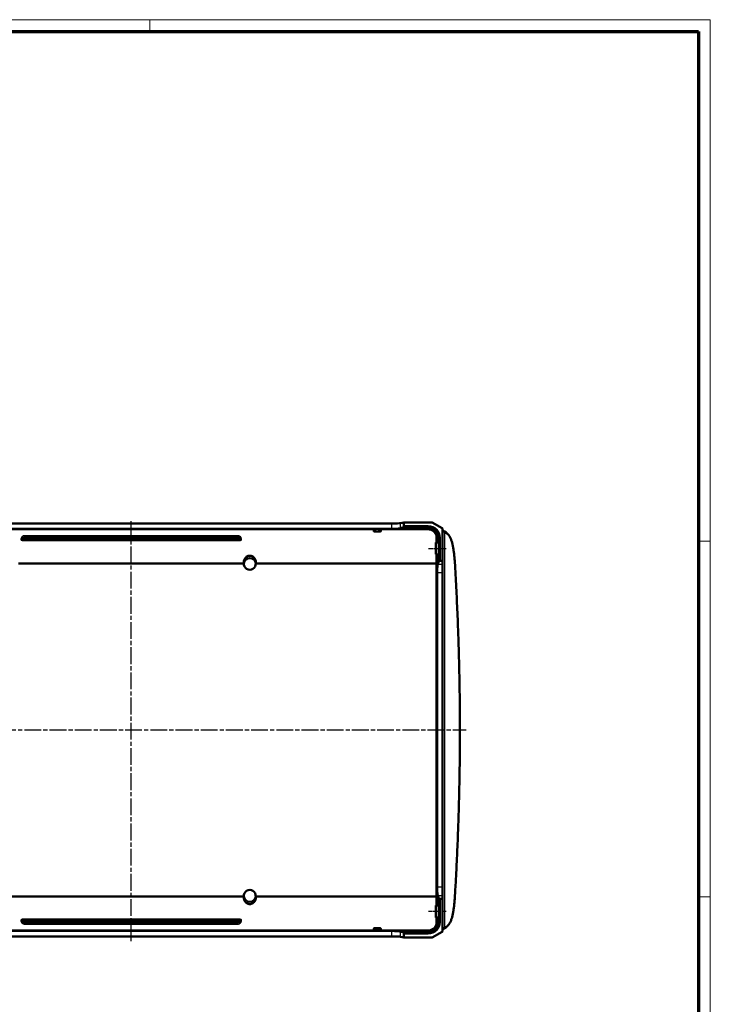
# Model space of a CAD drawing. Units: millimetres. Extents: x 1 to 1679, y 1 to 1185.
# Drawn here: x 1446 to 1679, y 853 to 1185 of the extents above; entities that cross this region are included whole.
import ezdxf

# ---------------------------------------------------------------- set-up
doc = ezdxf.new("R2010")
doc.units = ezdxf.units.MM
doc.linetypes.add('CHAIN', pattern=[0.3543, 0.2362, -0.0295, 0.0591, -0.0295])
doc.linetypes.add('DASH_DOT', pattern=[0.37, 0.24, -0.06, 0.01, -0.06])
for name, color, linetype, lineweight in [('Mittellinie (ISO)', 1, 'DASH_DOT', 25), ('Sichtbar (ISO)', 7, 'Continuous', 50), ('Sichtbar schmal (ISO)', 1, 'Continuous', 25)]:
    doc.layers.add(name, color=color, linetype=linetype, lineweight=lineweight)

# ---------------------------------------------------------------- blocks, each defined once
blk = doc.blocks.new('Ränder Bopla-A1-Rahmen')
at = {"color": 1, "linetype": 'Continuous', "lineweight": 18}
for p, q in [((1, 593), (840, 593)), ((651, 589), (651, 593)), ((840, 593), (840, 1)), ((836, 417), (840, 417)), ((836, 297), (840, 297))]:
    blk.add_line(p, q, dxfattribs=at)
at = {"color": 3, "linetype": 'Continuous', "lineweight": 70}
for p, q in [((20, 589), (836, 589)), ((836, 589), (836, 5))]:
    blk.add_line(p, q, dxfattribs=at)
blk = doc.blocks.new('2804750')
at = {"layer": 'Mittellinie (ISO)', "linetype": 'CHAIN', "ltscale": 23.990969}
for p, q in [((644.673196, 282.0779523), (644.673196, 424.3187802)), ((532.1358602, 353.359243), (757.7062479, 353.359243))]:
    blk.add_line(p, q, dxfattribs=at)
at = {"layer": 'Mittellinie (ISO)', "linetype": 'CHAIN', "ltscale": 6.591712}
for p, q in [((744.973196, 414.609243), (750.9053122, 414.609243)), ((750.9053122, 292.109243), (744.973196, 292.109243))]:
    blk.add_line(p, q, dxfattribs=at)
at = {"layer": 'Sichtbar (ISO)'}
for p, q in [((556.7168467, 423.0185924), (732.6295453, 423.0185924)), ((735.5273227, 423.1351234), (736.673196, 423.359243)), ((736.673196, 422.0779193), (736.5931171, 421.7517726)), ((736.673196, 423.359243), (736.673196, 422.0779193)), ((746.2358793, 423.359243), (736.673196, 423.359243)), ((744.873196, 422.0779193), (736.673196, 422.0779193)), ((746.2358793, 423.359243), (749.5231959, 421.458831)), ((562.298196, 421.159243), (727.048196, 421.159243)), ((726.5607206, 421.110618), (727.048196, 421.159243)), ((728.7337319, 420.3057936), (726.61266, 420.3057936)), ((727.048196, 421.159243), (726.9869499, 420.4530615)), ((728.298196, 421.159243), (727.048196, 421.159243)), ((727.0785133, 420.3522618), (728.2678786, 420.3522618)), ((728.359442, 420.4530615), (728.298196, 421.159243)), ((728.298196, 421.159243), (728.7856713, 421.110618)), ((728.298196, 421.159243), (732.6295453, 421.159243)), ((732.6295453, 421.159243), (744.823196, 421.159243)), ((735.5273227, 421.4037778), (736.5931171, 421.7517726)), ((736.5931171, 421.7517726), (744.873196, 421.7517726)), ((749.673196, 421.1986837), (749.673196, 410.359243)), ((750.3836492, 420.2677713), (750.9133276, 419.9146425)), ((747.473196, 416.609243), (748.4053122, 416.6255131)), ((747.473196, 412.609243), (747.473196, 416.609243)), ((747.823196, 418.159243), (747.823196, 416.6153523)), ((748.4053122, 416.6255131), (748.4053122, 412.5929728)), ((748.4157256, 418.209243), (748.4157256, 410.2791641)), ((748.7418723, 410.359243), (748.7418723, 418.209243)), ((748.4053122, 412.5929728), (747.473196, 412.609243)), ((747.823196, 412.6031337), (747.823196, 406.3155923)), ((682.6834774, 409.5617774), (606.6629145, 409.5617774)), ((747.4384357, 409.5617774), (686.6629145, 409.5617774)), ((747.4385339, 409.5617774), (747.4384357, 409.5617774)), ((748.4157256, 410.2791641), (748.0677308, 409.2133697)), ((748.4157256, 410.2791641), (748.7418723, 410.359243)), ((748.7418723, 410.359243), (749.673196, 410.359243)), ((749.673196, 410.359243), (749.673196, 409.2133697)), ((749.673196, 406.3155923), (749.673196, 409.2133697)), ((747.823196, 406.3155923), (747.823196, 300.4028937)), ((749.673196, 406.3155923), (749.673196, 300.4028937)), ((747.823196, 300.4028937), (747.823196, 294.1153523)), ((749.673196, 297.5051162), (749.673196, 300.4028937)), ((541.9079562, 297.1567086), (682.6834774, 297.1567086)), ((686.6629145, 297.1567086), (747.4384357, 297.1567086)), ((747.4384357, 297.1567086), (747.4385339, 297.1567086)), ((748.0677308, 297.5051162), (748.4157256, 296.4393219)), ((748.7418723, 296.359243), (748.4157256, 296.4393219)), ((748.4157256, 296.4393219), (748.4157256, 288.509243)), ((749.673196, 296.359243), (748.7418723, 296.359243)), ((748.7418723, 288.509243), (748.7418723, 296.359243)), ((749.673196, 297.5051162), (749.673196, 296.359243)), ((749.673196, 296.359243), (749.673196, 285.5198022)), ((748.4053122, 294.1255131), (747.473196, 294.109243)), ((747.473196, 294.109243), (747.473196, 290.109243)), ((748.4053122, 294.1255131), (748.4053122, 290.0929728)), ((747.473196, 290.109243), (748.4053122, 290.0929728)), ((747.823196, 290.1031337), (747.823196, 288.559243)), ((726.61266, 286.4126924), (728.7337319, 286.4126924)), ((726.9869499, 286.2654244), (727.048196, 285.559243)), ((728.2678786, 286.3662242), (727.0785133, 286.3662242)), ((728.298196, 285.559243), (728.359442, 286.2654244)), ((750.9133276, 286.8038434), (750.3836492, 286.4507147)), ((732.6295453, 283.6998935), (556.7168467, 283.6998935)), ((727.048196, 285.559243), (562.298196, 285.559243)), ((727.048196, 285.559243), (726.5607206, 285.6078679)), ((727.048196, 285.559243), (728.298196, 285.559243)), ((728.7856713, 285.6078679), (728.298196, 285.559243)), ((732.6295453, 285.559243), (728.298196, 285.559243)), ((744.823196, 285.559243), (732.6295453, 285.559243)), ((736.5931171, 284.9667134), (735.5273227, 285.3147082)), ((736.673196, 283.359243), (735.5273227, 283.5833626)), ((736.5931171, 284.9667134), (736.673196, 284.6405667)), ((744.873196, 284.9667134), (736.5931171, 284.9667134)), ((736.673196, 284.6405667), (736.673196, 283.359243)), ((736.673196, 284.6405667), (744.873196, 284.6405667)), ((746.2358793, 283.359243), (736.673196, 283.359243)), ((749.5231959, 285.259655), (746.2358793, 283.359243))]:
    blk.add_line(p, q, dxfattribs=at)
for centre, radius, start, end in [((744.873196, 418.209243), 3.8686763, 0, 90), ((744.823196, 418.159243), 3, 88.96411486, 90), ((744.873196, 418.209243), 3.5425296, 0, 90), ((744.823196, 418.159243), 3, 1.03588514, 88.96411486), ((744.823196, 418.159243), 3, 0, 1.03588514), ((684.673196, 409.359243), 2, 174.18785344, 5.81214656), ((684.673196, 409.359243), 2, 5.81214656, 174.18785344), ((684.673196, 297.359243), 2, 354.18785344, 185.81214656), ((684.673196, 297.359243), 2, 185.81214656, 354.18785344), ((744.873196, 288.509243), 3.8686763, 270, 0), ((744.873196, 288.509243), 3.5425296, 270, 0), ((744.823196, 288.559243), 3, 271.03588514, 358.96411486), ((744.823196, 288.559243), 3, 358.96411486, 0), ((744.823196, 288.559243), 3, 270, 271.03588514)]:
    blk.add_arc(centre, radius, start, end, dxfattribs=at)
for centre, major_axis, ratio, start_param, end_param in [((732.6295453, 423.1758158), (-3, 0), 0.0524077793, 1.5707963268, 2.8797932656), ((732.9099364, 387.859243), (0, -80), 0.0874886635, 4.2861571201, 4.2934013687), ((726.5609497, 420.8106294), (0, 0.3), 0.0874886635, 0.0087266463, 1.1445644665), ((727.0873386, 420.4531382), (-0.0738958, -0.0747996), 0.9159349386, 5.4486473652, 7.0186831242), ((728.2590534, 420.4531382), (-0.0738958, 0.0747996), 0.9159349386, 2.4060948365, 3.9761305956), ((728.7854423, 420.8106294), (0, -0.3), 0.0874886635, 1.9970281871, 3.1328660074), ((722.4364555, 387.859243), (0, 80), 0.0874886635, 5.1313765921, 5.1386208407), ((732.6295453, 421.471709), (3, 0), 0.0874886635, 5.0410490133, 6.0213859193), ((749.373196, 421.1986837), (0, 0.3003921), 0.9986948012, 4.7123889804, 5.7595868765), ((748.135662, 406.3155923), (0, -3), 0.0874886635, 3.4033920414, 4.3837289475), ((748.135662, 300.4028937), (0, -3), 0.0874886635, 5.0410490133, 6.0213859194), ((732.9099364, 318.859243), (0, -80), 0.0874886635, 5.1313765921, 5.1386208407), ((726.5609497, 285.9078565), (0, 0.3), 0.0874886635, 1.9970281871, 3.1328660073), ((727.0873386, 286.2653477), (0.0738958, -0.0747996), 0.9159349386, 2.4060948365, 3.9761305956), ((728.2590534, 286.2653477), (0.0738958, 0.0747996), 0.9159349386, 5.4486473652, 7.0186831242), ((728.7854423, 285.9078565), (0, -0.3), 0.0874886635, 0.0087266462, 1.1445644665), ((722.4364555, 318.859243), (0, 80), 0.0874886635, 4.2861571201, 4.2934013687), ((732.6295453, 283.5426702), (3, 0), 0.0524077793, 0.261799388, 1.5707963268), ((732.6295453, 285.246777), (-3, 0), 0.0874886635, 3.4033920415, 4.3837289475), ((749.373196, 285.5198022), (0, -0.3003921), 0.9986948012, 0.5235984306, 1.5707963268)]:
    blk.add_ellipse(centre, major_axis=major_axis, ratio=ratio, start_param=start_param, end_param=end_param, dxfattribs=at)
for points, knots in [([(726.61266, 420.3057936), (726.5999403, 420.3057936), (726.5864772, 420.3083744), (726.5621231, 420.3187062), (726.5512337, 420.3264608), (726.5339882, 420.3444198), (726.5267324, 420.3559268), (726.5176291, 420.3806551), (726.5157797, 420.3938757), (726.5162559, 420.4061105)], [0.031709497897, 0.031709497897, 0.031709497897, 0.031709497897, 0.035525419324, 0.035525419324, 0.03934134075, 0.03934134075, 0.043368973765, 0.043368973765, 0.047388244019, 0.047388244019, 0.047388244019, 0.047388244019]), ([(728.830136, 420.4061105), (728.8306232, 420.3935938), (728.8286755, 420.3800816), (728.8191487, 420.3548962), (728.8115691, 420.3432233), (728.7939648, 420.3255585), (728.7832149, 420.3181319), (728.7593027, 420.3082508), (728.7461418, 420.3057936), (728.7337319, 420.3057936)], [0.016033017767, 0.016033017767, 0.016033017767, 0.016033017767, 0.020144959671, 0.020144959671, 0.024265264386, 0.024265264386, 0.027988223158, 0.027988223158, 0.03171118193, 0.03171118193, 0.03171118193, 0.03171118193]), ([(733.5978705, 421.2232913), (733.5085771, 421.2206271), (733.4166057, 421.2136281), (733.0923482, 421.1847121), (732.8528121, 421.159243), (732.6295453, 421.159243)], [-0.094033350249, -0.094033350249, -0.094033350249, -0.094033350249, -0.066980066598, -0.066980066598, 0, 0, 0, 0]), ([(750.3836492, 420.2677713), (750.2749274, 420.3402544), (750.1763816, 420.4071212), (750.0010848, 420.528597), (749.9243144, 420.5832257), (749.7942655, 420.6788772), (749.7408935, 420.7200162), (749.6908257, 420.7610072), (749.6815482, 420.768819), (749.673196, 420.776009)], [-0.61183429182, -0.61183429182, -0.61183429182, -0.61183429182, -0.5071145367, -0.5071145367, -0.40239478158, -0.40239478158, -0.29767502646, -0.29767502646, -0.27126106041, -0.27126106041, -0.27126106041, -0.27126106041]), ([(750.9133276, 419.9146425), (751.1219772, 419.775539), (751.3174796, 419.599667), (751.6828124, 419.1899864), (751.8527885, 418.9559946), (752.1679581, 418.4402056), (752.3131101, 418.158377), (752.5779408, 417.5559808), (752.6976078, 417.2354071), (752.9104527, 416.5636272), (753.0036459, 416.2123242), (753.0829147, 415.8496894)], [0.00000000001, 0.00000000001, 0.00000000001, 0.00000000001, 0.11598170769, 0.11598170769, 0.23196341538, 0.23196341538, 0.34794512307, 0.34794512307, 0.46392683076, 0.46392683076, 0.57990853844, 0.57990853844, 0.57990853844, 0.57990853844]), ([(753.0829146, 415.8496893), (753.0841647, 415.8439703), (753.0838761, 415.8379294), (753.0781083, 415.8182551), (753.0672261, 415.8039698), (753.0496319, 415.7892587), (753.0493011, 415.788984), (753.048968, 415.7887092)], [-0.01670472335, -0.01670472335, -0.01670472335, -0.01670472335, -0.011359396501, -0.011359396501, 0, 0, 0.000216203392, 0.000216203392, 0.000216203392, 0.000216203392]), ([(753.8316499, 409.8905592), (753.8069669, 410.2980844), (753.7771018, 410.7043955), (753.70714, 411.5135254), (753.6670435, 411.9163443), (753.5767944, 412.7174874), (753.5266421, 413.1158118), (753.4164947, 413.9070242), (753.3564999, 414.2999122), (753.2269138, 415.0793681), (753.1573227, 415.465936), (753.0830712, 415.8489302)], [0, 0, 0, 0, 0.12237643094, 0.12237643094, 0.24475286187, 0.24475286187, 0.36712929281, 0.36712929281, 0.48950572374, 0.48950572374, 0.61188215468, 0.61188215468, 0.61188215468, 0.61188215468]), ([(682.6834774, 409.5617774), (682.6420711, 409.78989), (682.6354578, 410.0321717), (682.7080926, 410.5777616), (682.8150537, 410.8775826), (683.1333339, 411.4080508), (683.406561, 411.6882686), (683.8292736, 411.9395682), (683.9918417, 412.0117648), (684.3318203, 412.1068746), (684.5092645, 412.1296837), (684.8371275, 412.1296837), (685.0145716, 412.1068746), (685.3545502, 412.0117648), (685.5171183, 411.9395682), (685.939831, 411.6882686), (686.213058, 411.4080508), (686.5313383, 410.8775826), (686.6382994, 410.5777616), (686.7109341, 410.0321717), (686.7043208, 409.78989), (686.6629145, 409.5617774)], [0.27826876479, 0.27826876479, 0.27826876479, 0.27826876479, 0.34856502581, 0.34856502581, 0.44011271564, 0.44011271564, 0.54035671057, 0.54035671057, 0.58953615744, 0.58953615744, 0.63871560431, 0.63871560431, 0.68789505118, 0.68789505118, 0.73707449805, 0.73707449805, 0.83731849298, 0.83731849298, 0.92886618281, 0.92886618281, 0.99916244383, 0.99916244383, 0.99916244383, 0.99916244383]), ([(747.7385225, 409.5202679), (747.7385162, 409.5203683), (747.7385072, 409.5204688), (747.7378659, 409.5260282), (747.7294748, 409.5314278), (747.6982574, 409.5414291), (747.6758873, 409.5459484), (747.6201071, 409.5535305), (747.5873341, 409.5565352), (747.5155178, 409.5606501), (747.4772212, 409.5617307), (747.4385339, 409.5617773)], [-0.000219635681, -0.000219635681, -0.000219635681, -0.000219635681, 0, 0, 0.011937541968, 0.011937541968, 0.02373313853, 0.02373313853, 0.035413303946, 0.035413303946, 0.047024279125, 0.047024279125, 0.047024279125, 0.047024279125]), ([(753.8316499, 296.8279268), (753.9452302, 298.7031769), (754.0531792, 300.5797906), (754.2577878, 304.3354776), (754.3544474, 306.2145509), (754.5364526, 309.9748878), (754.6217982, 311.8561513), (754.781154, 315.6205978), (754.8551641, 317.5037807), (754.99183, 321.2717936), (755.0544859, 323.1566236), (755.1684273, 326.9276574), (755.219713, 328.8138611), (755.3109009, 332.5873682), (755.3508033, 334.4746714), (755.4192146, 338.2501028), (755.4477235, 340.1382308), (755.4933407, 343.9150366), (755.5104489, 345.8037144), (755.5332604, 349.5813445), (755.5389636, 351.4702968), (755.5389636, 355.2482011), (755.5332604, 357.1371532), (755.5104489, 360.9147823), (755.4933406, 362.8034594), (755.4477234, 366.5802638), (755.4192145, 368.4683911), (755.3508032, 372.2438209), (755.3109008, 374.1311235), (755.2197129, 377.9046292), (755.1684272, 379.7908323), (755.0544858, 383.5618649), (754.99183, 385.4466945), (754.855164, 389.2147066), (754.7811539, 391.0978892), (754.5819592, 395.8034467), (754.4496897, 398.6246219), (754.1597202, 404.2617406), (754.0020203, 407.0776839), (753.8316499, 409.8905592)], [0, 0, 0, 0, 0.5665044824, 0.5665044824, 1.1330089647, 1.1330089647, 1.6995134471, 1.6995134471, 2.2660179294, 2.2660179294, 2.8325224118, 2.8325224118, 3.3990268941, 3.3990268941, 3.9655313765, 3.9655313765, 4.5320358588, 4.5320358588, 5.0985403412, 5.0985403412, 5.6650448235, 5.6650448235, 6.2315493059, 6.2315493059, 6.7980537882, 6.7980537882, 7.3645582706, 7.3645582706, 7.9310627529, 7.9310627529, 8.4975672353, 8.4975672353, 9.0640717176, 9.0640717176, 9.6305762, 9.6305762, 10.4803329235, 10.4803329235, 11.330089647, 11.330089647, 11.330089647, 11.330089647]), ([(747.823196, 406.3155923), (747.823196, 406.5388592), (747.848665, 406.7783952), (747.877581, 407.1026527), (747.8845801, 407.1946241), (747.8872443, 407.2839175)], [0.714617832826, 0.714617832826, 0.714617832826, 0.714617832826, 0.781597899423, 0.781597899423, 0.808651183075, 0.808651183075, 0.808651183075, 0.808651183075]), ([(747.8872443, 299.4345685), (747.8845801, 299.5238619), (747.877581, 299.6158333), (747.848665, 299.9400907), (747.823196, 300.1796268), (747.823196, 300.4028937)], [-0.094033350249, -0.094033350249, -0.094033350249, -0.094033350249, -0.066980066598, -0.066980066598, 0, 0, 0, 0]), ([(686.6629145, 297.1567086), (686.7043208, 296.9285959), (686.7109341, 296.6863143), (686.6382994, 296.1407244), (686.5313383, 295.8409034), (686.213058, 295.3104352), (685.939831, 295.0302174), (685.5171183, 294.7789178), (685.3545502, 294.7067212), (685.0145716, 294.6116114), (684.8371275, 294.5888023), (684.673196, 294.5888023), (684.5092645, 294.5888023), (684.3318203, 294.6116114), (683.9918417, 294.7067212), (683.8292736, 294.7789178), (683.406561, 295.0302174), (683.1333339, 295.3104352), (682.8150537, 295.8409034), (682.7080926, 296.1407244), (682.6354578, 296.6863143), (682.6420711, 296.9285959), (682.6834774, 297.1567086)], [-0.36044683952, -0.36044683952, -0.36044683952, -0.36044683952, -0.2901505785, -0.2901505785, -0.19860288867, -0.19860288867, -0.09835889374, -0.09835889374, -0.04917944687, -0.04917944687, 0, 0, 0, 0.04917944687, 0.04917944687, 0.09835889374, 0.09835889374, 0.19860288867, 0.19860288867, 0.2901505785, 0.2901505785, 0.36044683952, 0.36044683952, 0.36044683952, 0.36044683952]), ([(747.7385225, 297.1982181), (747.7385162, 297.1981176), (747.7385072, 297.1980172), (747.7379978, 297.1936019), (747.7326503, 297.1893174), (747.7126313, 297.1811249), (747.6980893, 297.1772631), (747.6563689, 297.1694301), (747.6273587, 297.1657359), (747.5609641, 297.1600913), (747.5242894, 297.1581829), (747.4703176, 297.1569218), (747.4544394, 297.1567278), (747.4385339, 297.1567086)], [-0.047201860321, -0.047201860321, -0.047201860321, -0.047201860321, -0.046982297812, -0.046982297812, -0.037549744484, -0.037549744484, -0.028132200283, -0.028132200283, -0.016412390953, -0.016412390953, -0.00478149317, -0.00478149317, -0.000009817754, -0.000009817754, -0.000009817754, -0.000009817754]), ([(753.0830712, 290.8695558), (753.1573227, 291.25255), (753.2269138, 291.6391179), (753.3564999, 292.4185738), (753.4164947, 292.8114618), (753.5266421, 293.6026742), (753.5767944, 294.0009985), (753.6670435, 294.8021417), (753.70714, 295.2049605), (753.7771018, 296.0140905), (753.8069669, 296.4204016), (753.8316499, 296.8279268)], [0.53245827981, 0.53245827981, 0.53245827981, 0.53245827981, 0.65483471074, 0.65483471074, 0.77721114168, 0.77721114168, 0.89958757261, 0.89958757261, 1.02196400355, 1.02196400355, 1.14434043449, 1.14434043449, 1.14434043449, 1.14434043449]), ([(753.0829147, 290.8687966), (753.0036459, 290.5061618), (752.9104527, 290.1548588), (752.6976078, 289.4830789), (752.5779408, 289.1625052), (752.3131101, 288.560109), (752.1679581, 288.2782803), (751.8527885, 287.7624914), (751.6828124, 287.5284996), (751.3174796, 287.1188189), (751.1219772, 286.942947), (750.9133276, 286.8038434)], [0.02424470723, 0.02424470723, 0.02424470723, 0.02424470723, 0.14022641492, 0.14022641492, 0.25620812261, 0.25620812261, 0.3721898303, 0.3721898303, 0.48817153799, 0.48817153799, 0.60415324567, 0.60415324567, 0.60415324567, 0.60415324567]), ([(753.0829146, 290.8687966), (753.0841647, 290.8745157), (753.0838761, 290.8805565), (753.0781083, 290.9002308), (753.0672261, 290.9145161), (753.0496319, 290.9292272), (753.0493011, 290.929502), (753.048968, 290.9297768)], [0.029810995425, 0.029810995425, 0.029810995425, 0.029810995425, 0.03515627175, 0.03515627175, 0.046515560887, 0.046515560887, 0.046731762235, 0.046731762235, 0.046731762235, 0.046731762235]), ([(726.5162559, 286.3123755), (726.5157797, 286.3246102), (726.5176291, 286.3378309), (726.5267324, 286.3625592), (726.5339882, 286.3740662), (726.5512337, 286.3920252), (726.5621231, 286.3997797), (726.5864772, 286.4101116), (726.5999403, 286.4126924), (726.61266, 286.4126924)], [0.016033829464, 0.016033829464, 0.016033829464, 0.016033829464, 0.020053099717, 0.020053099717, 0.024080732732, 0.024080732732, 0.027896654158, 0.027896654158, 0.031712575585, 0.031712575585, 0.031712575585, 0.031712575585]), ([(728.7337319, 286.4126924), (728.7461418, 286.4126924), (728.7593027, 286.4102352), (728.7832149, 286.4003541), (728.7939648, 286.3929274), (728.8115691, 286.3752627), (728.8191487, 286.3635898), (728.8286755, 286.3384043), (728.8306232, 286.3248922), (728.830136, 286.3123755)], [0.031710893224, 0.031710893224, 0.031710893224, 0.031710893224, 0.035433851996, 0.035433851996, 0.039156810767, 0.039156810767, 0.043277115483, 0.043277115483, 0.047389057387, 0.047389057387, 0.047389057387, 0.047389057387]), ([(749.673196, 285.9425716), (749.7000605, 285.9654963), (749.7366229, 285.994927), (749.8358171, 286.0706994), (749.9026462, 286.1196494), (750.0586953, 286.230235), (750.1479519, 286.291911), (750.2910471, 286.3887581), (750.3363865, 286.4192054), (750.3836492, 286.4507147)], [0.27117885418, 0.27117885418, 0.27117885418, 0.27117885418, 0.35687181992, 0.35687181992, 0.46159157504, 0.46159157504, 0.56631133016, 0.56631133016, 0.61183429182, 0.61183429182, 0.61183429182, 0.61183429182]), ([(732.6295453, 285.559243), (732.8528121, 285.559243), (733.0923482, 285.5337739), (733.4166057, 285.5048579), (733.5085771, 285.4978588), (733.5978705, 285.4951947)], [0, 0, 0, 0, 0.066980066598, 0.066980066598, 0.094033350249, 0.094033350249, 0.094033350249, 0.094033350249])]:
    blk.add_open_spline(points, degree=3, knots=knots, dxfattribs=at)
at = {"layer": 'Sichtbar schmal (ISO)'}
for p, q in [((732.6295453, 421.159243), (732.6295453, 423.0185924)), ((735.5273227, 421.4037778), (735.5273227, 423.1351234)), ((744.873196, 421.7517726), (744.873196, 422.0779193)), ((726.5607206, 421.110618), (562.7856713, 421.110618)), ((562.8093406, 420.9346623), (726.5370514, 420.9346623)), ((680.6153483, 418.8874892), (608.7310436, 418.8874892)), ((608.7310436, 418.4711447), (608.7310436, 418.8874892)), ((680.6153483, 418.4711447), (680.6153483, 418.8874892)), ((726.9869499, 420.4530615), (726.5162559, 420.4061105)), ((726.61266, 420.3057936), (727.0785133, 420.3522618)), ((728.2678786, 420.3522618), (728.7337319, 420.3057936)), ((728.830136, 420.4061105), (728.359442, 420.4530615)), ((744.823196, 421.110618), (728.7856713, 421.110618)), ((728.8093406, 420.9346623), (744.823196, 420.9346623)), ((744.823196, 421.2232913), (733.5978705, 421.2232913)), ((744.823196, 421.159243), (744.823196, 421.2232913)), ((744.823196, 421.159243), (744.823196, 421.110618)), ((744.823196, 420.9346623), (744.823196, 421.110618)), ((744.873196, 421.7517726), (744.873196, 421.223347)), ((750.4770435, 420.0181583), (751.006722, 419.6650296)), ((750.4770435, 286.7003277), (750.4770435, 420.0181583)), ((609.585328, 417.7566363), (607.6744431, 417.7399603)), ((607.852683, 418.1769702), (609.585328, 418.1618496)), ((608.0664098, 417.4415411), (609.79746, 417.4566478)), ((608.0664098, 417.4415411), (608.0664098, 417.2517745)), ((681.2799821, 417.4415411), (608.0664098, 417.4415411)), ((608.0664098, 417.2517745), (681.2799821, 417.2517745)), ((608.7310436, 418.4711447), (680.6153483, 418.4711447)), ((609.79746, 418.4618382), (608.7310436, 418.4711447)), ((609.585328, 418.1618496), (609.585328, 417.7566363)), ((609.585328, 418.1618496), (609.79746, 418.1618496)), ((609.79746, 417.7566363), (609.585328, 417.7566363)), ((679.5489319, 418.4618382), (609.79746, 418.4618382)), ((609.79746, 418.4618382), (609.79746, 418.1618496)), ((609.79746, 417.7566363), (609.79746, 418.1618496)), ((609.79746, 418.1618496), (679.5489319, 418.1618496)), ((679.5489319, 417.7566363), (609.79746, 417.7566363)), ((609.79746, 417.7566363), (609.79746, 417.4566478)), ((609.79746, 417.4566478), (679.5489319, 417.4566478)), ((680.6153483, 418.4711447), (679.5489319, 418.4618382)), ((679.5489319, 418.1618496), (679.5489319, 418.4618382)), ((679.5489319, 418.1618496), (679.5489319, 417.7566363)), ((679.5489319, 418.1618496), (679.7610639, 418.1618496)), ((679.5489319, 417.4566478), (679.5489319, 417.7566363)), ((679.7610639, 417.7566363), (679.5489319, 417.7566363)), ((679.5489319, 417.4566478), (681.2799821, 417.4415411)), ((679.7610639, 418.1618496), (681.4937089, 418.1769702)), ((679.7610639, 417.7566363), (679.7610639, 418.1618496)), ((681.6719488, 417.7399603), (679.7610639, 417.7566363)), ((681.2799821, 417.4415411), (681.2799821, 417.2517745)), ((747.823196, 418.159243), (747.7645664, 418.159243)), ((747.823196, 418.159243), (747.8872443, 418.159243)), ((747.8872443, 416.6164702), (747.8872443, 418.159243)), ((748.4157256, 418.209243), (747.8873, 418.209243)), ((748.4157256, 418.209243), (748.7418723, 418.209243)), ((747.8872443, 407.2839175), (747.8872443, 412.6020157)), ((747.4385339, 409.5617774), (747.4385339, 297.1567086)), ((747.7385225, 297.1982181), (747.7385225, 409.5202679)), ((749.673196, 409.2133697), (748.0677308, 409.2133697)), ((749.673196, 406.3155923), (747.823196, 406.3155923)), ((747.823196, 300.4028937), (749.673196, 300.4028937)), ((747.8872443, 294.1164702), (747.8872443, 299.4345685)), ((748.0677308, 297.5051162), (749.673196, 297.5051162)), ((681.2799821, 289.4667114), (608.0664098, 289.4667114)), ((608.0664098, 289.4667114), (608.0664098, 289.2769448)), ((608.0664098, 289.2769448), (681.2799821, 289.2769448)), ((609.79746, 289.2618382), (608.0664098, 289.2769448)), ((609.79746, 289.2618382), (609.79746, 288.9618496)), ((679.5489319, 289.2618382), (609.79746, 289.2618382)), ((681.2799821, 289.2769448), (679.5489319, 289.2618382)), ((679.5489319, 288.9618496), (679.5489319, 289.2618382)), ((681.2799821, 289.4667114), (681.2799821, 289.2769448)), ((747.8872443, 288.559243), (747.8872443, 290.1020157)), ((726.5370514, 285.7838237), (562.8093406, 285.7838237)), ((607.6744431, 288.9785257), (609.585328, 288.9618496)), ((609.585328, 288.5566363), (607.852683, 288.5415158)), ((608.7310436, 288.2473413), (609.79746, 288.2566478)), ((608.7310436, 287.8309968), (608.7310436, 288.2473413)), ((680.6153483, 288.2473413), (608.7310436, 288.2473413)), ((608.7310436, 287.8309968), (680.6153483, 287.8309968)), ((609.585328, 288.9618496), (609.79746, 288.9618496)), ((609.585328, 288.9618496), (609.585328, 288.5566363)), ((609.79746, 288.5566363), (609.585328, 288.5566363)), ((609.79746, 288.5566363), (609.79746, 288.9618496)), ((609.79746, 288.9618496), (679.5489319, 288.9618496)), ((609.79746, 288.5566363), (609.79746, 288.2566478)), ((679.5489319, 288.5566363), (609.79746, 288.5566363)), ((609.79746, 288.2566478), (679.5489319, 288.2566478)), ((679.5489319, 288.9618496), (679.7610639, 288.9618496)), ((679.5489319, 288.9618496), (679.5489319, 288.5566363)), ((679.7610639, 288.5566363), (679.5489319, 288.5566363)), ((679.5489319, 288.2566478), (679.5489319, 288.5566363)), ((679.5489319, 288.2566478), (680.6153483, 288.2473413)), ((679.7610639, 288.9618496), (681.6719488, 288.9785257)), ((679.7610639, 288.5566363), (679.7610639, 288.9618496)), ((681.4937089, 288.5415158), (679.7610639, 288.5566363)), ((680.6153483, 287.8309968), (680.6153483, 288.2473413)), ((726.5162559, 286.3123755), (726.9869499, 286.2654244)), ((727.0785133, 286.3662242), (726.61266, 286.4126924)), ((728.7337319, 286.4126924), (728.2678786, 286.3662242)), ((728.359442, 286.2654244), (728.830136, 286.3123755)), ((744.823196, 285.7838237), (728.8093406, 285.7838237)), ((744.823196, 285.7838237), (744.823196, 285.6078679)), ((747.823196, 288.559243), (747.7645664, 288.559243)), ((747.823196, 288.559243), (747.8872443, 288.559243)), ((748.4157256, 288.509243), (747.8873, 288.509243)), ((748.4157256, 288.509243), (748.7418723, 288.509243)), ((751.006722, 287.0534564), (750.4770435, 286.7003277)), ((562.7856713, 285.6078679), (726.5607206, 285.6078679)), ((728.7856713, 285.6078679), (744.823196, 285.6078679)), ((732.6295453, 283.6998935), (732.6295453, 285.559243)), ((733.5978705, 285.4951947), (744.823196, 285.4951947)), ((735.5273227, 283.5833626), (735.5273227, 285.3147082)), ((744.823196, 285.559243), (744.823196, 285.6078679)), ((744.823196, 285.559243), (744.823196, 285.4951947)), ((744.873196, 284.9667134), (744.873196, 285.495139)), ((744.873196, 284.9667134), (744.873196, 284.6405667))]:
    blk.add_line(p, q, dxfattribs=at)
for centre, start, end in [((681.5610639, 387.859243), 157.641657001, 157.980946924), ((607.785328, 387.859243), 22.019053076, 22.358342999), ((681.5610639, 318.859243), 202.019053076, 202.358342999), ((607.785328, 318.859243), 337.641657001, 337.980946924)]:
    blk.add_arc(centre, 79.7, start, end, dxfattribs=at)
for centre, major_axis, ratio, start_param, end_param in [((744.873196, 420.9244886), (-0.0006663, 0.2999993), 0.0253773696, 5.6084095479, 6.1958906591), ((755.673196, 417.0251418), (-5.9982934, 3.6487056), 0.0392183277, 0.0238516169, 0.5474503925), ((750.2172359, 420.0181583), (0.1664132, 0.249613), 0.821581563, 5.2134924856, 6.2831853072), ((750.7469144, 419.6650296), (0.1664132, 0.249613), 0.821581563, 5.2134924856, 6.2831853072), ((681.3489319, 387.859243), (0, -80), 0.99625, 4.3221622798, 4.328084006), ((607.4623111, 417.7399603), (-0.2781178, 0.1124745), 0.3510535786, 3.9975049167, 4.85341718), ((607.640551, 418.1769702), (-0.2774469, 0.1141194), 0.3555428633, 3.9995970695, 4.8576014854), ((609.79746, 418.1618496), (0.002618, 0.2999886), 0.7070933186, 0.0123412632, 1.5769669584), ((609.79746, 417.7566363), (0.002618, -0.2999886), 0.7070933186, 4.7062183488, 6.270844044), ((679.5489319, 418.1618496), (-0.002618, 0.2999886), 0.7070933186, 4.7062183488, 6.270844044), ((679.5489319, 417.7566363), (-0.002618, -0.2999886), 0.7070933186, 0.0123412632, 1.5769669584), ((681.705841, 418.1769702), (-0.2774469, -0.1141194), 0.3555428633, 4.5671764754, 5.4251808913), ((681.8840808, 417.7399603), (0.2781178, 0.1124745), 0.3510535787, 1.4297681273, 2.2856803904), ((607.99746, 387.859243), (0, 80), 0.99625, 5.0966939547, 5.102615681), ((748.1078847, 387.859243), (0, -80), 0.008694142, 4.3224027718, 4.4376645823), ((747.4645778, 418.159243), (0.2999981, -0.0010761), 0.3801735664, 0.0094350977, 1.5721600394), ((748.4078733, 387.859243), (0, 79.7), 0.0087268678, 1.1808101182, 1.2016811298), ((747.5884416, 418.209243), (0.2999993, -0.0006663), 0.0253773696, 0.0872946481, 0.6747757593), ((748.4078733, 387.859243), (0, 79.7), 0.0087268678, 1.2550987805, 1.2955520842), ((753.5321986, 409.872422), (0.2994512, 0.0181372), 0.1041456428, 5.7564268803, 6.2831853073), ((748.1078847, 318.859243), (0, -80), 0.008694142, 4.9871133785, 5.1023751889), ((748.4078733, 318.859243), (0, 79.7), 0.0087268678, 1.8460405694, 1.8864938731), ((753.5321986, 296.8460639), (0.2994512, -0.0181372), 0.1041456428, 0, 0.5267584269), ((609.79746, 288.9618496), (0.002618, 0.2999886), 0.7070933186, 0.0123412632, 1.5769669584), ((679.5489319, 288.9618496), (-0.002618, 0.2999886), 0.7070933186, 4.7062183488, 6.270844044), ((748.4078733, 318.859243), (0, 79.7), 0.0087268678, 1.9399115238, 1.9607825353), ((607.4623111, 288.9785257), (0.2781178, 0.1124745), 0.3510535786, 4.5713607807, 5.4272730441), ((681.3489319, 318.859243), (0, -80), 0.99625, 5.0966939547, 5.102615681), ((607.640551, 288.5415158), (0.2774469, 0.1141194), 0.3555428633, 4.5671764754, 5.4251808913), ((609.79746, 288.5566363), (0.002618, -0.2999886), 0.7070933186, 4.7062183488, 6.270844044), ((679.5489319, 288.5566363), (-0.002618, -0.2999886), 0.7070933186, 0.0123412632, 1.5769669584), ((681.705841, 288.5415158), (-0.2774469, 0.1141194), 0.3555428632, 0.8580044159, 1.716008832), ((681.8840808, 288.9785257), (0.2781178, -0.1124745), 0.3510535786, 3.9975049167, 4.85341718), ((607.99746, 318.859243), (0, 80), 0.99625, 4.3221622798, 4.328084006), ((747.4645778, 288.559243), (0.2999981, 0.0010761), 0.3801735664, 4.7110252678, 6.2737502094), ((747.5884416, 288.509243), (0.2999993, 0.0006663), 0.0253773696, 5.6084095479, 6.1958906591), ((755.673196, 289.6933442), (-5.9982934, -3.6487056), 0.0392183277, 5.7357349146, 6.2593336902), ((750.2172359, 286.7003277), (0.1664132, -0.249613), 0.821581563, 0, 1.0696928216), ((750.7469144, 287.0534564), (0.1664132, -0.249613), 0.821581563, 0, 1.0696928216), ((744.873196, 285.7939974), (-0.0006663, -0.2999993), 0.0253773696, 0.0872946481, 0.6747757593)]:
    blk.add_ellipse(centre, major_axis=major_axis, ratio=ratio, start_param=start_param, end_param=end_param, dxfattribs=at)
for points, knots in [([(608.7310436, 418.8874892), (608.5667645, 418.8874892), (608.4031869, 418.8550244), (608.134708, 418.7559984), (608.024659, 418.6991076), (607.8508022, 418.5732066), (607.7819596, 418.5098207), (607.6914989, 418.3920782), (607.6618751, 418.3431278), (607.640551, 418.2910896)], [0, 0, 0, 0, 0.04928372429, 0.04928372429, 0.08670880438, 0.08670880438, 0.11549732752, 0.11549732752, 0.13349015449, 0.13349015449, 0.13349015449, 0.13349015449]), ([(681.705841, 418.2910896), (681.6917642, 418.3254418), (681.6740293, 418.3584935), (681.6210058, 418.4403313), (681.5815954, 418.486758), (681.4719271, 418.5934824), (681.3963288, 418.6488038), (681.2038275, 418.760644), (681.0819748, 418.809929), (680.844679, 418.8713553), (680.7301361, 418.8874892), (680.6153483, 418.8874892)], [0, 0, 0, 0, 0.01187768397, 0.01187768397, 0.03088197831, 0.03088197831, 0.05956885939, 0.05956885939, 0.09905382106, 0.09905382106, 0.13349015449, 0.13349015449, 0.13349015449, 0.13349015449]), ([(747.7645664, 418.159243), (747.7660696, 418.6259065), (747.6556813, 419.0911727), (747.2311664, 419.9196953), (746.9209592, 420.2852844), (746.2584525, 420.7587226), (745.9450669, 420.9101926), (745.3564161, 421.0739649), (745.0898589, 421.110618), (744.823196, 421.110618)], [0, 0, 0, 0, 0.13592755066, 0.13592755066, 0.26862368228, 0.26862368228, 0.36262633822, 0.36262633822, 0.43449384681, 0.43449384681, 0.43449384681, 0.43449384681]), ([(744.823196, 420.9346623), (745.0627543, 420.9346623), (745.3022174, 420.901597), (745.8310121, 420.7538623), (746.1125126, 420.617228), (746.7075378, 420.1902048), (746.9860754, 419.8604886), (747.3671067, 419.1134065), (747.466081, 418.6939419), (747.4645778, 418.2732957)], [-0.43449384681, -0.43449384681, -0.43449384681, -0.43449384681, -0.36262633822, -0.36262633822, -0.26862368228, -0.26862368228, -0.13592755066, -0.13592755066, 0, 0, 0, 0]), ([(747.8873, 418.209243), (747.8878566, 418.4874716), (747.8495507, 418.765878), (747.6599699, 419.4354103), (747.4625369, 419.8111715), (746.9635293, 420.4144793), (746.6788007, 420.6530738), (746.0814345, 420.9908948), (745.780938, 421.1026764), (745.2710886, 421.2043872), (745.0711385, 421.223743), (744.873196, 421.223347)], [-0.52538080279, -0.52538080279, -0.52538080279, -0.52538080279, -0.45059666192, -0.45059666192, -0.33877455905, -0.33877455905, -0.24041853921, -0.24041853921, -0.15479911424, -0.15479911424, -0.10128697363, -0.10128697363, -0.10128697363, -0.10128697363]), ([(751.006722, 419.6650296), (751.1904749, 419.5425242), (751.3681633, 419.3835878), (751.8073217, 418.8906967), (752.0551623, 418.5090635), (752.5589232, 417.5003496), (752.7950008, 416.834382), (753.0000061, 416.0054968), (753.0251241, 415.897658), (753.048968, 415.7887092)], [0.00000000001, 0.00000000001, 0.00000000001, 0.00000000001, 0.11621587904, 0.11621587904, 0.30216128548, 0.30216128548, 0.54389031386, 0.54389031386, 0.57957183365, 0.57957183365, 0.57957183365, 0.57957183365]), ([(607.4623111, 417.8524348), (607.4513055, 417.8251185), (607.4425875, 417.7969791), (607.4116101, 417.6451157), (607.4512548, 417.5111604), (607.6266951, 417.3439439), (607.7371093, 417.297403), (607.9211991, 417.2583175), (607.9938257, 417.2517745), (608.0664098, 417.2517745)], [0, 0, 0, 0, 0.00940507219, 0.00940507219, 0.04981078243, 0.04981078243, 0.08465113915, 0.08465113915, 0.10642636211, 0.10642636211, 0.10642636211, 0.10642636211]), ([(608.0664098, 417.4415411), (608.0119724, 417.4413828), (607.9581608, 417.4444893), (607.8240288, 417.4635914), (607.7459012, 417.4865746), (607.6312475, 417.5696343), (607.6151403, 417.6363932), (607.653949, 417.7122436), (607.6633784, 417.7263049), (607.6744431, 417.7399603)], [-0.10642636211, -0.10642636211, -0.10642636211, -0.10642636211, -0.08465113915, -0.08465113915, -0.04981078243, -0.04981078243, -0.00940507219, -0.00940507219, 0, 0, 0, 0]), ([(607.852683, 418.1769702), (607.8738936, 418.2027996), (607.9010353, 418.2270755), (607.9807535, 418.285425), (608.0388074, 418.3167928), (608.1819895, 418.3790164), (608.2703339, 418.4070643), (608.4818183, 418.4557175), (608.6078359, 418.4715031), (608.7310436, 418.4711447)], [-0.13349015449, -0.13349015449, -0.13349015449, -0.13349015449, -0.11549732752, -0.11549732752, -0.08670880438, -0.08670880438, -0.04928372429, -0.04928372429, 0, 0, 0, 0]), ([(680.6153483, 418.4711447), (680.7014381, 418.4713951), (680.7890011, 418.4636227), (680.9732637, 418.4335974), (681.0696961, 418.4093572), (681.2254629, 418.3541661), (681.2877836, 418.3268232), (681.380835, 418.2739946), (681.4150805, 418.2509952), (681.4630851, 418.2104173), (681.4797071, 418.1940211), (681.4937089, 418.1769702)], [-0.13349015449, -0.13349015449, -0.13349015449, -0.13349015449, -0.09905382106, -0.09905382106, -0.05956885939, -0.05956885939, -0.03088197831, -0.03088197831, -0.01187768397, -0.01187768397, 0, 0, 0, 0]), ([(681.2799821, 417.2517745), (681.3637688, 417.2517745), (681.4477907, 417.2604748), (681.6244204, 417.3051779), (681.716753, 417.3464887), (681.8441215, 417.4591744), (681.8859081, 417.5219514), (681.9198413, 417.643779), (681.9214823, 417.699587), (681.9067051, 417.7873811), (681.8969628, 417.8204613), (681.8840808, 417.8524348)], [0, 0, 0, 0, 0.02513599052, 0.02513599052, 0.05490317691, 0.05490317691, 0.07780101261, 0.07780101261, 0.09541473237, 0.09541473237, 0.10642330722, 0.10642330722, 0.10642330722, 0.10642330722]), ([(681.6719488, 417.7399603), (681.6849, 417.7239767), (681.6956044, 417.7074477), (681.7156867, 417.6636045), (681.7201587, 417.6357589), (681.7071201, 417.5750393), (681.6821469, 417.5438041), (681.5980223, 417.487851), (681.5329331, 417.4674381), (681.4049627, 417.4455165), (681.3428213, 417.4413583), (681.2799821, 417.4415411)], [-0.10642330722, -0.10642330722, -0.10642330722, -0.10642330722, -0.09541473237, -0.09541473237, -0.07780101261, -0.07780101261, -0.05490317691, -0.05490317691, -0.02513599052, -0.02513599052, 0, 0, 0, 0]), ([(753.048968, 415.7887092), (753.1315209, 415.3627273), (753.2082991, 414.9321254), (753.5240571, 412.9937969), (753.6969077, 411.4425319), (753.7920063, 409.872422)], [-0.61154724638, -0.61154724638, -0.61154724638, -0.61154724638, -0.47447634321, -0.47447634321, 0, 0, 0, 0]), ([(753.7920063, 409.872422), (754.8910757, 391.7264017), (755.4616656, 373.452211), (755.5347072, 335.6855281), (754.9638084, 316.1929263), (753.7920063, 296.8460639)], [-11.330089647, -11.330089647, -11.330089647, -11.330089647, -5.8464879121, -5.8464879121, 0, 0, 0, 0]), ([(753.7920063, 296.8460639), (753.6773271, 294.9526711), (753.4493595, 293.0870492), (753.0959272, 291.1749306), (753.0726855, 291.0521616), (753.048968, 290.9297768)], [-1.14434043449, -1.14434043449, -1.14434043449, -1.14434043449, -0.57217021724, -0.57217021724, -0.53279318811, -0.53279318811, -0.53279318811, -0.53279318811]), ([(608.0664098, 289.4667114), (608.0117604, 289.4667114), (607.9571502, 289.462983), (607.8169108, 289.4415649), (607.7320052, 289.4168587), (607.5576552, 289.3233161), (607.4757081, 289.2391257), (607.4166644, 289.0487032), (607.4275585, 288.9523081), (607.4623111, 288.8660512)], [0, 0, 0, 0, 0.0163948273, 0.0163948273, 0.04262655098, 0.04262655098, 0.07672779177, 0.07672779177, 0.10642636211, 0.10642636211, 0.10642636211, 0.10642636211]), ([(607.6744431, 288.9785257), (607.6395037, 289.0216457), (607.6214646, 289.0697724), (607.646355, 289.164667), (607.6993027, 289.2064998), (607.8206242, 289.2527977), (607.8818175, 289.264941), (607.9848409, 289.2753227), (608.0254233, 289.2770641), (608.0664098, 289.2769448)], [-0.10642636211, -0.10642636211, -0.10642636211, -0.10642636211, -0.07672779177, -0.07672779177, -0.04262655098, -0.04262655098, -0.0163948273, -0.0163948273, 0, 0, 0, 0]), ([(681.8840808, 288.8660512), (681.8955595, 288.8945415), (681.9045424, 288.9238989), (681.9197394, 289.0017959), (681.9208689, 289.0512868), (681.8998463, 289.1616938), (681.870047, 289.2209253), (681.7709627, 289.3338348), (681.6945214, 289.3803354), (681.5075527, 289.4509991), (681.3932864, 289.4667114), (681.2799821, 289.4667114)], [0, 0, 0, 0, 0.00980932277, 0.00980932277, 0.02550423919, 0.02550423919, 0.04590763055, 0.04590763055, 0.07243203931, 0.07243203931, 0.10642330724, 0.10642330724, 0.10642330724, 0.10642330724]), ([(681.2799821, 289.2769448), (681.3649592, 289.277192), (681.4490805, 289.2696009), (681.5821843, 289.2347472), (681.6348248, 289.21171), (681.697697, 289.1555833), (681.7140297, 289.1260911), (681.7185366, 289.0710422), (681.7126282, 289.0463429), (681.6932422, 289.0074376), (681.6834892, 288.992768), (681.6719488, 288.9785257)], [-0.10642330724, -0.10642330724, -0.10642330724, -0.10642330724, -0.07243203931, -0.07243203931, -0.04590763055, -0.04590763055, -0.02550423919, -0.02550423919, -0.00980932277, -0.00980932277, 0, 0, 0, 0]), ([(753.048968, 290.9297768), (752.9679278, 290.5594835), (752.8721717, 290.202039), (752.5081869, 289.0719665), (752.1787198, 288.3756337), (751.5498671, 287.5087793), (751.2854337, 287.2392694), (751.006722, 287.0534564)], [0.02458141202, 0.02458141202, 0.02458141202, 0.02458141202, 0.14584269467, 0.14584269467, 0.42787995683, 0.42787995683, 0.60415324567, 0.60415324567, 0.60415324567, 0.60415324567]), ([(607.640551, 288.4273964), (607.6546277, 288.3930442), (607.6723627, 288.3599925), (607.7253861, 288.2781547), (607.7647966, 288.231728), (607.8744648, 288.1250036), (607.9500631, 288.0696822), (608.1425645, 287.957842), (608.2644171, 287.908557), (608.5017129, 287.8471307), (608.6162558, 287.8309968), (608.7310436, 287.8309968)], [0, 0, 0, 0, 0.01187768397, 0.01187768397, 0.03088197831, 0.03088197831, 0.05956885939, 0.05956885939, 0.09905382106, 0.09905382106, 0.13349015449, 0.13349015449, 0.13349015449, 0.13349015449]), ([(608.7310436, 288.2473413), (608.6449539, 288.2470909), (608.5573909, 288.2548632), (608.3731283, 288.2848886), (608.2766959, 288.3091288), (608.120929, 288.3643198), (608.0586083, 288.3916628), (607.965557, 288.4444914), (607.9313115, 288.4674908), (607.8833069, 288.5080687), (607.8666848, 288.5244649), (607.852683, 288.5415158)], [-0.13349015449, -0.13349015449, -0.13349015449, -0.13349015449, -0.09905382106, -0.09905382106, -0.05956885939, -0.05956885939, -0.03088197831, -0.03088197831, -0.01187768397, -0.01187768397, 0, 0, 0, 0]), ([(681.4937089, 288.5415158), (681.4699153, 288.5125408), (681.4387123, 288.4855505), (681.31506, 288.3992092), (681.2023912, 288.3514656), (680.991721, 288.2891771), (680.895385, 288.2694762), (680.7372043, 288.2509967), (680.6758759, 288.2471652), (680.6153483, 288.2473413)], [-0.13349296454, -0.13349296454, -0.13349296454, -0.13349296454, -0.11330898397, -0.11330898397, -0.06294943554, -0.06294943554, -0.02421132136, -0.02421132136, 0, 0, 0, 0]), ([(680.6153483, 287.8309968), (680.6960527, 287.8309968), (680.7767218, 287.8390565), (680.9824277, 287.8771238), (681.1053893, 287.9172847), (681.3690812, 288.0437114), (681.5061933, 288.1403309), (681.6476192, 288.314591), (681.6819201, 288.369021), (681.705841, 288.4273964)], [0, 0, 0, 0, 0.02421132136, 0.02421132136, 0.06294943554, 0.06294943554, 0.11330898397, 0.11330898397, 0.13349296454, 0.13349296454, 0.13349296454, 0.13349296454]), ([(744.823196, 285.6078679), (745.5546307, 285.6078679), (746.2736741, 285.8960831), (747.1798833, 286.7142991), (747.4621216, 287.1564809), (747.7163316, 287.9330175), (747.765576, 288.2458118), (747.7645664, 288.559243)], [0, 0, 0, 0, 0.19712671561, 0.19712671561, 0.34319834239, 0.34319834239, 0.43449310913, 0.43449310913, 0.43449310913, 0.43449310913]), ([(747.4645778, 288.4451903), (747.4655874, 288.1626663), (747.4214698, 287.8806824), (747.1934097, 287.1805547), (746.9400421, 286.7817966), (746.1262198, 286.04384), (745.480285, 285.7838237), (744.823196, 285.7838237)], [-0.43449310913, -0.43449310913, -0.43449310913, -0.43449310913, -0.34319834239, -0.34319834239, -0.19712671561, -0.19712671561, 0, 0, 0, 0]), ([(744.873196, 285.495139), (745.1514246, 285.4945823), (745.429831, 285.5328883), (746.0993633, 285.7224691), (746.4751244, 285.919902), (747.0784322, 286.4189096), (747.3170268, 286.7036383), (747.6548478, 287.3010045), (747.7666294, 287.6015009), (747.8683402, 288.1113504), (747.887696, 288.3113004), (747.8873, 288.509243)], [-0.52538080279, -0.52538080279, -0.52538080279, -0.52538080279, -0.45059666192, -0.45059666192, -0.33877455905, -0.33877455905, -0.24041853921, -0.24041853921, -0.15479911424, -0.15479911424, -0.10128697363, -0.10128697363, -0.10128697363, -0.10128697363])]:
    blk.add_open_spline(points, degree=3, knots=knots, dxfattribs=at)
for points in [[(744.873196, 421.223347), (744.8565514, 421.22331), (744.8398635, 421.2232913), (744.823196, 421.2232913)], [(747.8872443, 418.159243), (747.8872443, 418.175891), (747.887263, 418.1925809), (747.8873, 418.209243)], [(747.8873, 288.509243), (747.887263, 288.5258876), (747.8872443, 288.5425755), (747.8872443, 288.559243)], [(744.823196, 285.4951947), (744.839844, 285.4951947), (744.8565338, 285.495176), (744.873196, 285.495139)]]:
    blk.add_open_spline(points, degree=3, dxfattribs=at)
blk.add_blockref('Ränder Bopla-A1-Rahmen', (0, 0))

msp = doc.modelspace()

# ---------------------------------------------------------------- block references
at = {"color": 7, "linetype": 'Continuous', "lineweight": 50}
msp.add_blockref('2804750', (839, 592), dxfattribs=at)

doc.saveas('drawing.dxf')
